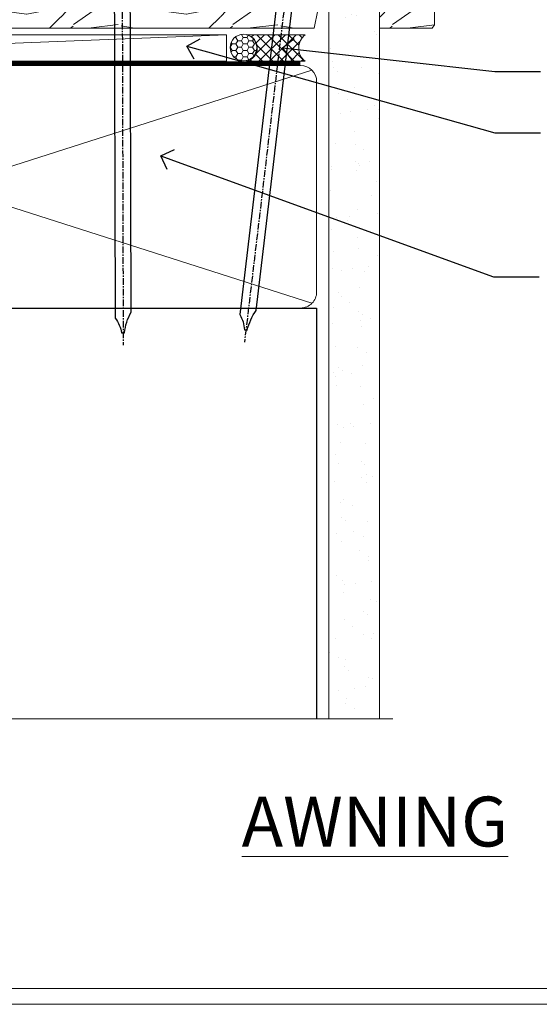
# Model space of a CAD drawing. Extents: x 2287 to 214397, y 27692 to 29841.
# Drawn here: x 5553 to 5651, y 28680 to 28865 of the extents above; entities that cross this region are included whole.
import ezdxf
from ezdxf import colors
from ezdxf.entities.mleader import LeaderData, LeaderLine
from ezdxf.math import Vec2, Vec3

# ---------------------------------------------------------------- set-up
doc = ezdxf.new("R2010")
doc.units = 0
doc.linetypes.add('CENTER', pattern=[2, 1.25, -0.25, 0.25, -0.25])
doc.linetypes.add('Dashed', pattern=[564.4444465637206, 282.2222232818604, -282.2222232818602])
doc.layers.get('Defpoints').update_dxf_attribs({"color": 8})
doc.layers.add('Aluminium Systems Ltd Joinery Detail', color=7, linetype='Continuous')
doc.layers.add('Aluminium Systems Ltd Notes', color=7, linetype='Continuous')
doc.layers.add('Viewport', color=7, linetype='Continuous', plot=False)
doc.styles.add('ASL TXT 50', font='romans.shx', dxfattribs={"height": 100})
doc.styles.get("Standard").update_dxf_attribs({"font": 'arial.ttf'})

# ---------------------------------------------------------------- blocks, each defined once
blk = doc.blocks.new('Title F1 SW Projected')
at = {"layer": 'Aluminium Systems Ltd Joinery Detail', "lineweight": 5, "insert": (0, 50.03100226689286), "char_height": 9.375, "width": 553.0825377109718, "attachment_point": 1, "style": 'ASL TXT 50'}
blk.add_mtext('\\pi150.21858;{\\fArial|b0|i0|c0|p34;\\LSLIDING WINDOW - PROJECTED FRAME}', dxfattribs=at)
blk = doc.blocks.new('Title F1 HLW AW')
at = {"layer": 'Aluminium Systems Ltd Joinery Detail', "lineweight": 5, "insert": (0, 50.03100226689286), "char_height": 9.375, "width": 553.0825377109722, "attachment_point": 1, "style": 'ASL TXT 50'}
blk.add_mtext('\\pi160.48248;{\\fArial|b0|i0|c0|p34;\\LAWNING WINDOW - HOLLOW FRAME}', dxfattribs=at)
blk = doc.blocks.new('Title F1 SW Mitred')
at = {"layer": 'Aluminium Systems Ltd Joinery Detail', "lineweight": 5, "insert": (0, 50.03100226689286), "char_height": 9.375, "width": 553.0825377109718, "attachment_point": 1, "style": 'ASL TXT 50'}
blk.add_mtext('\\pi178.74646;{\\fArial|b0|i0|c0|p34;\\LSLIDING WINDOW - MITRE CUT}', dxfattribs=at)
blk = doc.blocks.new('Nail 75 JH')
at = {"linetype": 'CENTER'}
blk.add_line((0, 2.300118051928621), (0, -78.25849807356508), dxfattribs=at)
for p, q in [((1.5, -4.488319011024487), (-1.5, -4.488319011024458)), ((1.499999999999886, -5.730112436134704), (0.1255879953777708, -5.730112436134732)), ((1.499999999999886, -6.600592455787137), (0.1255879953777708, -6.600592455787137)), ((1.499999999999886, -7.471072475439541), (0.1255879953777708, -7.471072475439541)), ((1.499999999999886, -8.341552495091946), (0.1255879953778276, -8.341552495091946))]:
    blk.add_line(p, q)
blk.add_lwpolyline([(-1.5, -4.488319011024458, -0.2475267649991796), (-2.057234792368547, -0.3562033463117587, -0.331135080274166), (-1.578358480166685, 0), (1.578358480166685, 0, -0.331135080274166), (2.057234792368547, -0.3562033463117587, -0.2475267649991796), (1.499999999999886, -4.488319011024487), (1.5, -73.20877276569331, 0.1245641564323093), (0.2845258915276077, -75.96790802185205), (-0.2515467734666004, -75.96790802185205, 0.1012549879648114), (-1.5, -72.05351818931658)], format="xyb", close=True)
blk = doc.blocks.new('Stucco Recessed CC F1G Liner Slider')
at = {"layer": 'Aluminium Systems Ltd Joinery Detail', "lineweight": 5}
h = blk.add_hatch(dxfattribs=at)
h.set_pattern_fill('HONEY', color=256, scale=0.2211125000000359, angle=360, style=0)
h.set_pattern_definition([(0, (-417.3835724698761, -268.1450020276498), (1.053048281250171, 0.6079775633750983), [0.7020321875001139, -1.404064375000228]), (120, (-417.3835724698761, -268.1450020276498), (-1.053048155438884, 0.6079777812866397), [0.7020321875001019, -1.404064375000204]), (59.99999999999994, (-417.3835724698761, -268.1450020276498), (1.258112869470804e-07, 1.215955344661738), [-1.404064375000228, 0.7020321875001139])])
edge = h.paths.add_edge_path()
edge.add_arc((102.9463804187048, 2.806599369363539), 2.5, 180.0000000000001, 360.00000000000006, ccw=False)
edge.add_arc((102.9463804187048, 2.806599369363539), 2.5, 0, 180.0000000000001, ccw=False)
h = blk.add_hatch(dxfattribs=at)
h.set_pattern_fill('NET', color=256, scale=0.4422249999999999, angle=225, style=0)
h.set_pattern_definition([(315, (-1784.842823923128, 4373.617996065208), (-0.9928234407849511, -0.9928234407849515), []), (225, (-1784.842823923128, 4373.617996065208), (-0.9928234407849515, 0.9928234407849511), [])])
edge = h.paths.add_edge_path()
edge.add_line((114.5461843996304, 5.369905932224356), (103.8032475798536, 5.376460391131332))
edge.add_arc((102.966849052968, 2.911598433245672), 2.602903564714436, 283.05461229937526, 431.25644836746125, ccw=False)
edge.add_line((103.5547920952226, 0.3759663727396401), (114.590799964411, 0.3759663727396401))
edge.add_arc((116.4949460922739, 2.890146979363635), 3.153866927914105, 128.1626499734255, 232.8610770962096, ccw=False)
h = blk.add_hatch(dxfattribs=at)
h.set_pattern_fill('WOOD-3', color=256, scale=97.5, angle=30, style=0, pattern_type=2)
h.set_pattern_definition([(4.763599999999838, (540.8365097885376, -7171.962080684063), (-330.0000283895876, -29.9997459798375), [3.612479999999951, -357.6353699999959]), (348.6901, (544.436509788537, -7171.662080684062), (120.0000225669286, -29.9999289648483), [4.58912999999999, -148.3814699999997]), (314.9999999999999, (548.936509788537, -7172.56208068406), (-3.306523113702664e-14, -30.00000928346856), [3.39411, -39.03228]), (313.1523999999999, (551.3365097885376, -7174.962080684063), (420.0000850164654, -449.9999261252569), [6.579509999999999, -651.37185]), (347.0054000000001, (555.8365097885376, -7179.762080684064), (-270.0000230324819, 59.99992732735074), [4.002509999999999, -396.2474099999998]), (360, (559.7365097885381, -7180.662080684062), (29.99999999999997, -30.00000000000003), [7.5, -22.5]), (9.462299999999765, (567.2365097885381, -7180.662080684062), (-150.0000232108592, -29.99994417607295), [3.649649999999993, -178.8332099999998]), (5.710599999999713, (540.8365097885376, -7180.06208068406), (-269.9999827048756, -30.00003943998845), [3.014969999999958, -298.4813099999965]), (360, (543.8365097885376, -7179.762080684064), (29.99999999999997, -30.00000000000003), [4.5, -25.5]), (331.6992, (548.3365097885376, -7179.762080684064), (329.9998535928922, -180.0002662262795), [4.429439999999992, -438.5152499999991]), (307.8749999999999, (552.2365097885381, -7181.862080684061), (-120.0000559467582, 149.9999729816166), [6.841049999999986, -335.2115699999996]), (320.7106, (556.436509788537, -7187.262080684064), (180.0000191874755, -149.9999889572949), [4.263809999999983, -422.1163199999984]), (353.6597999999999, (559.7365097885381, -7189.962080684063), (239.9999820781927, -30.00004736879107), [5.43324, -266.22831]), (11.88869999999988, (565.1365097885359, -7190.56208068406), (-419.9999190314803, -90.00031605746501), [5.82494999999993, -576.669689999991]), (6.709799999999706, (540.8365097885376, -7189.362080684061), (270.0000299325391, 29.99981643732056), [5.13515999999999, -508.3820999999994]), (356.6335, (545.936509788537, -7188.762080684064), (479.999979659061, -30.00032890063538), [5.10881999999993, -505.7727899999929]), (326.3098999999999, (551.0365097885365, -7189.06208068406), (-59.99998673313475, 30.00004003521583), [5.408339999999997, -102.75822]), (312.5103999999999, (555.5365097885365, -7192.06208068406), (299.9997215504041, -330.0002602161362), [4.883640000000001, -483.48096]), (345.0686, (558.8365097885376, -7195.662080684062), (330.0000160477658, -89.99990861934462), [4.657259999999935, -461.0679899999936]), (360, (563.3365097885376, -7196.862080684061), (29.99999999999997, -30.00000000000003), [3.6, -26.4]), (12.99459999999981, (566.936509788537, -7196.862080684061), (270.0000230324819, 59.99992732735004), [4.002509999999988, -396.2474099999986]), (360, (550.1365097885359, -7166.862080684061), (29.99999999999997, -30.00000000000003), [0, -30]), (136.8475999999999, (554.3365097885376, -7171.362080684061), (449.9999261252561, -420.0000850164664), [6.579509999999987, -651.3718499999991]), (153.4348999999999, (549.5365097885365, -7196.862080684061), (-29.99997473822719, 30.00003928189145), [2.683289999999971, -64.39874999999908]), (171.8698999999998, (547.1365097885359, -7195.662080684062), (-179.9999932938336, 29.99998067446644), [4.242629999999988, -207.8893799999995]), (203.1985999999998, (542.936509788537, -7195.06208068406), (-149.9999919200123, -60.00003975794547), [2.284739999999974, -226.1884499999973]), (333.4349, (554.3365097885376, -7171.362080684061), (29.9999747382272, -30.00003928189145), [3.354089999999999, -63.72794999999999]), (353.2901999999999, (557.3365097885376, -7172.862080684061), (-270.0000299325392, 29.99981643732125), [5.135160000000001, -508.3821000000002]), (10.12469999999981, (562.436509788537, -7173.462080684063), (509.9999636894718, 90.00025765850859), [8.532869999999988, -844.7548799999987]), (10.30479999999971, (540.8365097885376, -7168.662080684062), (180.0000288254371, 29.99984626607953), [3.354089999999962, -332.0560799999968]), (344.4759, (544.1365097885359, -7168.06208068406), (-330.0000307388759, 89.99993332816857), [5.604449999999995, -554.8417799999994]), (317.1211, (549.5365097885365, -7169.56208068406), (-390.0000237882238, 359.9999925974296), [5.731499999999945, -567.4176899999931]), (325.3047999999999, (553.7365097885381, -7173.462080684063), (299.9998277696255, -210.000258287834), [4.743419999999994, -469.5982199999992]), (350.5377, (557.6365097885359, -7176.162080684062), (150.0000232108592, -29.99994417607323), [5.474489999999996, -177.0083999999999]), (6.581899999999838, (563.0365097885365, -7177.06208068406), (-510.0000431378999, -59.99960101098861), [7.851749999999988, -777.3233999999984]), (8.130099999999889, (540.8365097885376, -7176.162080684062), (-179.9999932938336, -29.99998067446629), [4.24262999999999, -207.8893799999995]), (348.6901, (545.0365097885365, -7175.56208068406), (120.0000225669286, -29.9999289648483), [4.58912999999999, -148.3814699999997]), (317.4895999999999, (549.5365097885365, -7176.462080684063), (-330.0002602161357, 299.9997215504046), [4.88364, -483.4809599999999]), (314.9999999999999, (553.1365097885359, -7179.762080684064), (-3.306523113702664e-14, -30.00000928346856), [5.51544, -36.91098]), (342.646, (557.0365097885365, -7183.662080684062), (-390.0000605729049, 119.999835067774), [5.028929999999932, -497.8627199999931]), (3.366499999999665, (561.8365097885376, -7185.162080684062), (-479.999979659061, -30.00032890063396), [5.108819999999985, -505.7727899999985]), (17.10269999999988, (566.936509788537, -7184.862080684061), (300.0000519287099, 89.99986480290859), [4.080449999999997, -403.9636799999997]), (8.746199999999785, (540.8365097885376, -7183.662080684062), (209.9999800906905, 30.00012591172568), [3.945869999999957, -390.6425099999944]), (345.0686, (544.7365097885381, -7183.06208068406), (330.0000160477658, -89.99990861934462), [4.657259999999935, -461.0679899999936]), (327.9946, (549.2365097885381, -7184.262080684064), (-149.9999683436264, 90.000033161331), [5.66039999999999, -277.3590599999995]), (310.1009, (554.0365097885365, -7187.262080684064), (-329.9999417935546, 390.0000578863894), [7.451849999999999, -737.7326999999999]), (344.0546, (558.8365097885376, -7192.962080684063), (-120.0000037995646, 29.99999667889151), [4.368060000000001, -214.03524]), (6.008999999999803, (563.0365097885365, -7194.162080684062), (299.9999925271812, 29.99997952445504), [5.731499999999953, -567.4176899999941]), (23.19859999999977, (568.7365097885381, -7193.56208068406), (149.9999919200123, 60.00003975794549), [2.284739999999997, -226.1884499999996]), (9.462299999999765, (540.8365097885376, -7192.662080684062), (-150.0000232108592, -29.99994417607295), [3.649649999999993, -178.8332099999998]), (349.9919999999998, (544.436509788537, -7192.06208068406), (329.9999866372434, -60.00010416469986), [5.178809999999975, -512.7014999999969]), (322.5946, (549.5365097885365, -7192.962080684063), (389.9997739494009, -300.000298578452), [6.42026999999999, -635.6077499999994]), (330.9453999999999, (554.6365097885359, -7166.862080684061), (210.0000115370904, -120.0000008159787), [3.08868, -305.78022]), (349.2156999999999, (557.3365097885376, -7168.362080684061), (-479.999985110828, 90.00001649037998), [6.413279999999986, -634.9134899999988]), (7.124999999999709, (563.6365097885359, -7169.56208068406), (-210.0000113953586, -29.99994845681877), [7.256039999999998, -234.6117])])
h.paths.add_polyline_path([(138.8973501492424, -18.13810278043093), (137.0180121784047, -19.90509039078461), (48.54921592142705, -19.9050903907846), (48.54921592143296, -0.8240316292540157), (116.2635703890583, -0.8240316292540228), (117.6454563941593, -7.697168801620137), (128.5226339266351, -7.697168801620137), (128.5226339266351, -0.8240316292540228), (138.4600086794649, -0.8240316292540228), (138.8973501492405, -1.451267209118669)])
blk.add_line((-26.18399660234218, 5.376460391129513), (99.7474104272128, 0.3759663727396401), dxfattribs=at)
for points in [[(-26.18399660234218, 5.376460391129513), (99.74741042720461, 5.376460391129513), (99.7474104272128, 0.3759663727396401), (-26.18399660234672, 0.3759663727396401)], [(138.4600086794649, -0.8240316292540228), (128.5226339266351, -0.8240316292540228), (128.5226339266351, -7.697168801616499), (117.6454563941593, -7.697168801616499), (116.2635703890583, -0.8240316292540228), (48.54921592143, -0.8240316292540228), (48.54921592143, -19.90509039078461), (137.0180121784047, -19.90509039078461), (138.8973501492424, -18.13810278043093), (138.8973501492405, -1.451267209118669)]]:
    blk.add_lwpolyline(points, close=True, dxfattribs=at)
blk.add_lwpolyline([(103.5294414757759, 5.381604625243199), (114.5461843996304, 5.369905932224356, 0.4915106188759529), (114.590799964411, 0.3759663727396401), (103.5547920952226, 0.3759663727396401, 0.8101017670941715)], format="xyb", close=True, dxfattribs=at)
at = {"layer": 'Aluminium Systems Ltd Joinery Detail', "lineweight": 5, "ltscale": 0.12}
blk.add_circle((102.9463804187048, 2.806599369363539), 2.5, dxfattribs=at)
at = {"layer": 'Aluminium Systems Ltd Joinery Detail'}
for p, rotation in [((80.13877970931833, -19.53903979002643), 179.8376826332087), ((112.3768278031879, -19.54090225394248), 186.7683232742152)]:
    blk.add_blockref('Nail 75 JH', p, dxfattribs=dict(at, rotation=rotation))
blk = doc.blocks.new('Page Layout')
at = {"layer": 'Aluminium Systems Ltd Joinery Detail', "color": 8, "lineweight": 5}
blk.add_lwpolyline([(0, 730.131892914731), (0, 0), (553.0825377109722, 0), (553.0825377109722, 730.131892914731)], close=True, dxfattribs=at)
blk = doc.blocks.new('140mm Framing Sill')
h = blk.add_hatch()
h.set_pattern_fill('AR-SAND', color=0, scale=0.15)
h.set_pattern_definition([(37.50000000000001, (59.1106242412593, 1.561199017185743), (-0.2400046943976069, 7.341198559940135), [0, -5.791200000000001, 0, -6.476999999999999, 0, -6.191249999999999]), (7.499999999999999, (59.1106242412593, 1.561199017185743), (6.74284924707004, 10.75237650852531), [0, -3.124200000000001, 0, -5.2197, 0, -2.00025]), (327.5, (54.42432424125946, 1.561199017185743), (11.86488555362187, 0.02155777017818536), [0, -1.905, 0, -6.858, 0, -8.9535]), (317.5, (54.42432424125946, 1.561199017185743), (11.45334678708446, 3.343939848858243), [0, -0.9524999999999999, 0, -4.495799999999999, 0, -5.1435])])
h.paths.add_polyline_path([(230.6136255963656, 138.214162789781), (221.1153362137079, 138.214162789781), (221.1153362137079, 1.561199017185743), (230.6136255963656, 1.561199017185743)])
at = {"color": 0, "linetype": 'Dashed'}
for p, q in [((79.91104616509392, 77.8615989169586, 0.4999999999999925), (218.8134235278972, 77.8615989169586, 1.999999999999996)), ((218.8134235278972, 77.8615989169586, 1.999999999999996), (218.8134235278972, 0.6485999999651426, -1.000000000000018))]:
    blk.add_line(p, q, dxfattribs=at)
at = {"layer": 'Aluminium Systems Ltd Joinery Detail', "lineweight": 5}
for p, q in [((217.9234537985212, 78.75156864633318, 1.999999999999996), (80.8010158944694, 122.5498299896146, 0.4999999999999925)), ((80.8010158944694, 78.75156864633318, 0.4999999999999925), (217.9234537985212, 122.5498299896146, 1.999999999999996))]:
    blk.add_line(p, q, dxfattribs=at)
blk.add_lwpolyline([(221.1153362137079, 0.6485999999651426), (221.1153362137079, 137.3015637725595), (230.6136255963656, 137.3015637725595), (230.6136255963656, 0.6485999999651426)], dxfattribs=at)
at = {"layer": 'Aluminium Systems Ltd Joinery Detail', "linetype": 'CENTER', "lineweight": 5, "ltscale": 3, "const_width": 0.5, "elevation": 0.999999999999996}
blk.add_lwpolyline([(86.61311773115403, 123.9709958591113), (215.7748768077613, 123.9709958591113)], dxfattribs=at)
at = {"layer": 'Aluminium Systems Ltd Joinery Detail', "linetype": 'Dashed', "lineweight": 5, "ltscale": 0.01, "const_width": 0.25, "elevation": -0.7500000000000075}
blk.add_lwpolyline([(79.78428362885552, 0.6485999999651426), (79.78428362885552, 120.4012529988551, -0.4200097287280383), (82.94959288522978, 123.5728554364625), (215.7748768077618, 123.5728554364625)], format="xyb", dxfattribs=at)
at = {"layer": 'Aluminium Systems Ltd Joinery Detail', "lineweight": 5, "elevation": -1.000000000000025}
blk.add_lwpolyline([(82.94959288522978, 77.8615989169586, -0.4142135623730951), (79.91104616509392, 80.90014563709447), (79.91104616509392, 120.4012529988551, -0.414213562373095), (82.94959288522978, 123.439799718991), (215.7748768077613, 123.439799718991, -0.4142135623730958), (218.8134235278972, 120.4012529988551), (218.8134235278972, 80.90014563709447, -0.4142135623730941), (215.7748768077613, 77.8615989169586)], format="xyb", close=True, dxfattribs=at)
at = {"layer": 'Aluminium Systems Ltd Joinery Detail', "linetype": 'Continuous', "lineweight": 5, "ltscale": 0.12, "elevation": -1.000000000000025}
blk.add_lwpolyline([(233.1324784804428, 0.6485999999651426), (90.22389808497564, 0.6485999999651426), (89.32018767649015, -2.785303719071464), (88.05359441312203, 4.632721188690255), (87.01623121861076, 0.6485999999651426), (-11.21414672802712, 0.6485999999651426)], dxfattribs=at)
blk = doc.blocks.new('_Open90')
at = {"color": 0, "linetype": 'ByBlock', "lineweight": -2}
for p, q in [((-0.5, 0.5), (0, 0)), ((0, 0), (-1, 0)), ((0, 0), (-0.5, -0.5))]:
    blk.add_line(p, q, dxfattribs=at)
blk = doc.blocks.new('Stucco Recessed Title')
at = {"layer": 'Aluminium Systems Ltd Joinery Detail', "lineweight": 5, "insert": (-259.173069248387, 6.455337110829525), "char_height": 6, "width": 553.0825377109722, "attachment_point": 1, "style": 'ASL TXT 50'}
blk.add_mtext('\\pi190.13881;{\\fArial|b0|i0|c0|p34;STUCCO RECESSED ON TIMBER FRAMING}', dxfattribs=at)
blk = doc.blocks.new('Liner Sill Text F1G')
at = {"layer": 'Aluminium Systems Ltd Notes', "color": 3, "lineweight": 5, "ltscale": 0.12}
ml = blk.add_multileader_mtext('Standard', dxfattribs=at)
ml.set_content('FLAT PACKERS', color=3)
ml.set_leader_properties(color=8)
ml.set_arrow_properties(name='OPEN90')
ml.build(insert=Vec2(0, 0))
ml.multileader.update_dxf_attribs({"text_left_attachment_type": 2, "text_right_attachment_type": 2})
ctx = ml.context
ctx.base_point, ctx.plane_origin = Vec3(85.27078700993809, -31.44554836117277), Vec3(153.8814320405004, 127.6091138920071)
ctx.left_attachment, ctx.right_attachment, ctx.text_align_type = 2, 2, 2
notes = []
notes.append((ctx, [(1, (1, 1, 0), (76.67329122909223, -31.44554836117277), (1, 0), 8.597495780845861, [(0, [(18.82269492129626, -15.15568040790913)], 0, [])])]))
ctx.mtext.insert, ctx.mtext.width, ctx.mtext.defined_height, ctx.mtext.alignment, ctx.mtext.line_spacing_style, ctx.mtext.flow_direction = Vec3(128.4413190699665, -28.77888169450625), 63.87110266633351, 9.448686068864237, 3, 2, 5
ml = blk.add_multileader_mtext('Standard', dxfattribs=at)
ml.set_content('WATER RESISTANT\\PAIRSEAL ON PEF ROD', color=3)
ml.set_leader_properties(color=8)
ml.set_arrow_properties(name='OPEN90')
ml.build(insert=Vec2(0, 0))
ml.multileader.update_dxf_attribs({"text_left_attachment_type": 2, "text_right_attachment_type": 2})
ctx = ml.context
ctx.base_point, ctx.plane_origin = Vec3(85.27078700993809, -19.93898186233037), Vec3(-56.77584753017345, -2.382677956520865)
ctx.left_attachment, ctx.right_attachment = 2, 2
notes.append((ctx, [(0, (1, 1, 0), (76.67329122909223, -19.93898186233037), (1, 0), 8.597495780845861, [(0, [(36.74829441047814, -15.47134043199912)], 0, [])])]))
ctx.mtext.insert, ctx.mtext.width, ctx.mtext.line_spacing_style, ctx.mtext.flow_direction = Vec3(87.27078700993889, -13.93898186233037), 79.86544210516695, 2, 5
ml = blk.add_multileader_mtext('Standard', dxfattribs=at)
ml.set_content('FIXINGS: PAIRS OF 75x3.15mm NAILS OR 1 X 8g 65MM SS SCREWS AT 150 FROM CORNERS AND 450 CENTRES', color=3)
ml.set_leader_properties(color=8)
ml.set_arrow_properties(name='OPEN90')
ml.build(insert=Vec2(0, 0))
ml.multileader.update_dxf_attribs({"text_left_attachment_type": 2, "text_right_attachment_type": 2})
ctx = ml.context
ctx.base_point, ctx.plane_origin = Vec3(85.02312145036069, -58.52191189138648), Vec3(-73.90264043493426, -74.08163797848692)
ctx.left_attachment, ctx.right_attachment = 2, 2
notes.append((ctx, [(0, (1, 1, 0), (76.42562566951483, -58.52191189138648), (1, 0), 8.597495780845861, [(0, [(13.93361226872503, -35.77824493287926)], 0, [])])]))
ctx.mtext.insert, ctx.mtext.width, ctx.mtext.line_spacing_style, ctx.mtext.flow_direction = Vec3(87.02312145036069, -39.18857855805315), 55.16606061165112, 2, 5
for ctx, leaders in notes:
    for number, flags, end, landing, length, lines in leaders:
        leader = LeaderData()
        leader.index, (leader.has_last_leader_line, leader.has_dogleg_vector, leader.attachment_direction) = number, flags
        leader.last_leader_point, leader.dogleg_vector, leader.dogleg_length = Vec3(end), Vec3(landing), length
        for number, points, colour, breaks in lines:
            line = LeaderLine()
            line.index, line.vertices, line.color, line.breaks = number, Vec3.list(points), colors.encode_raw_color(colour), breaks
            leader.lines.append(line)
        ctx.leaders.append(leader)
blk = doc.blocks.new('FV1 - CC_Stucco Recessed')
at = {"layer": 'Defpoints', "color": 3, "lineweight": 5}
blk.add_lwpolyline([(3000, 736.131892914731), (3000, 0), (3559.082537710972, 0), (3559.082537710972, 736.131892914731)], close=True, dxfattribs=at)
at = {"layer": 'Aluminium Systems Ltd Joinery Detail', "xscale": -1, "rotation": 180}
blk.add_blockref('Stucco Recessed CC F1G Liner Slider', (3205.090945494777, 182.6044280909191, 1.000000000000021), dxfattribs=at)
at = {"layer": 'Aluminium Systems Ltd Joinery Detail', "color": 0, "linetype": 'Dashed'}
blk.add_blockref('140mm Framing Sill', (3102.99995382505, 53.00003311997716, 1.000000000000021), dxfattribs=at)
at = {"layer": 'Aluminium Systems Ltd Joinery Detail', "linetype": 'Dashed'}
blk.add_blockref('Liner Sill Text F1G', (3278.613530346317, 195.2448336640373), dxfattribs=at)
at = {"layer": 'Aluminium Systems Ltd Joinery Detail'}
for name, p in [('Title F1 HLW AW', (1803.198299999998, -10.99804140525521)), ('Title F1 SW Projected', (2403.198299999997, -10.99804140525521)), ('Title F1 SW Mitred', (3003.198299999998, -10.99804140525521)), ('Stucco Recessed Title', (2662.173069248388, 16.90605868083003)), ('Stucco Recessed Title', (3262.173069248388, 16.90605868083003))]:
    blk.add_blockref(name, p, dxfattribs=at)
at = {"layer": 'Viewport'}
for p in [(3003.000000000001, 3), (3003, 3)]:
    blk.add_blockref('Page Layout', p, dxfattribs=at)

msp = doc.modelspace()

# ---------------------------------------------------------------- block references
at = {"color": 0}
msp.add_blockref('FV1 - CC_Stucco Recessed', (2287.495269287458, 28679.62556042154), dxfattribs=at)

doc.saveas('drawing.dxf')
